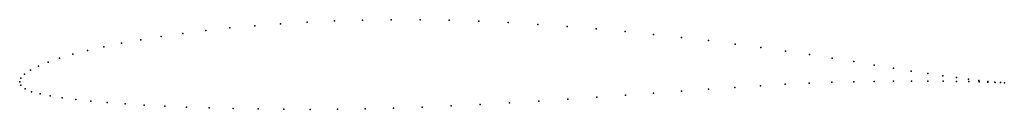
# Model space of a CAD drawing. Units: metres. Extents: x 0 to 1, y -0.03 to 0.06.
import ezdxf

# ---------------------------------------------------------------- set-up
doc = ezdxf.new("R2010")
doc.units = ezdxf.units.M

msp = doc.modelspace()

# ---------------------------------------------------------------- linework, layer by layer
for p in [(0.292, 0.0605), (0.3199, 0.0618), (0.3483, 0.0626), (0.3773, 0.063), (0.4067, 0.0629), (0.4364, 0.0624), (0.4663, 0.0614), (0.189, 0.052), (0.2133, 0.0546), (0.2387, 0.0569), (0.2649, 0.0589), (0.4963, 0.06), (0.5262, 0.0582), (0.5561, 0.0561), (0.5857, 0.0537), (0.615, 0.051), (0.1229, 0.0427), (0.1437, 0.046), (0.1657, 0.0491), (0.6438, 0.0481), (0.6721, 0.045), (0.6998, 0.0417), (0.0689, 0.0318), (0.0855, 0.0355), (0.1035, 0.0392), (0.7267, 0.0383), (0.7528, 0.0348), (0.778, 0.0312), (0.0406, 0.0239), (0.054, 0.0279), (0.8022, 0.0276), (0.8253, 0.024), (0.8473, 0.0204), (0.0109, 0.0119), (0.019, 0.0159), (0.0289, 0.0199), (0.8681, 0.0169), (0.8876, 0.0138), (0.9057, 0.0109), (0, 0), (0, 0), (0.0011, 0.0037), (0.0049, 0.0078), (0.8472, 0), (0.868, 0.0004), (0.8876, 0.0006), (0.9058, 0.0007), (0.9225, 0.0083), (0.9226, 0.0007), (0.9378, 0.0061), (0.9379, 0.0006), (0.9516, 0.0042), (0.9517, 0.0004), (0.9638, 0.0026), (0.964, 0.0001), (0.9744, 0.0013), (0.9834, 0.0004), (0.0013, -0.0036), (0.0054, -0.0072), (0.6721, -0.0096), (0.6996, -0.0076), (0.7264, -0.0057), (0.7525, -0.004), (0.7777, -0.0025), (0.8019, -0.0014), (0.8251, -0.0005), (0.9746, -0.0001), (0.9835, -0.0004), (0.9907, -0.0004), (0.9908, -0.0007), (0.9963, -0.0008), (0.9963, -0.0009), (1.0002, -0.0011), (1.0002, -0.0011), (0.0121, -0.0101), (0.0207, -0.0124), (0.0311, -0.0144), (0.0432, -0.0163), (0.0569, -0.0181), (0.0721, -0.0197), (0.5272, -0.0197), (0.5568, -0.0177), (0.5862, -0.0157), (0.6153, -0.0137), (0.6439, -0.0116), (0.0889, -0.0212), (0.1071, -0.0225), (0.1266, -0.0237), (0.1474, -0.0248), (0.1695, -0.0258), (0.1926, -0.0266), (0.2169, -0.0272), (0.2421, -0.0276), (0.2682, -0.0279), (0.2952, -0.028), (0.3228, -0.0278), (0.351, -0.0274), (0.3797, -0.0267), (0.4088, -0.0257), (0.4382, -0.0245), (0.4678, -0.0231), (0.4975, -0.0215)]:
    msp.add_point(p)

doc.saveas('drawing.dxf')
